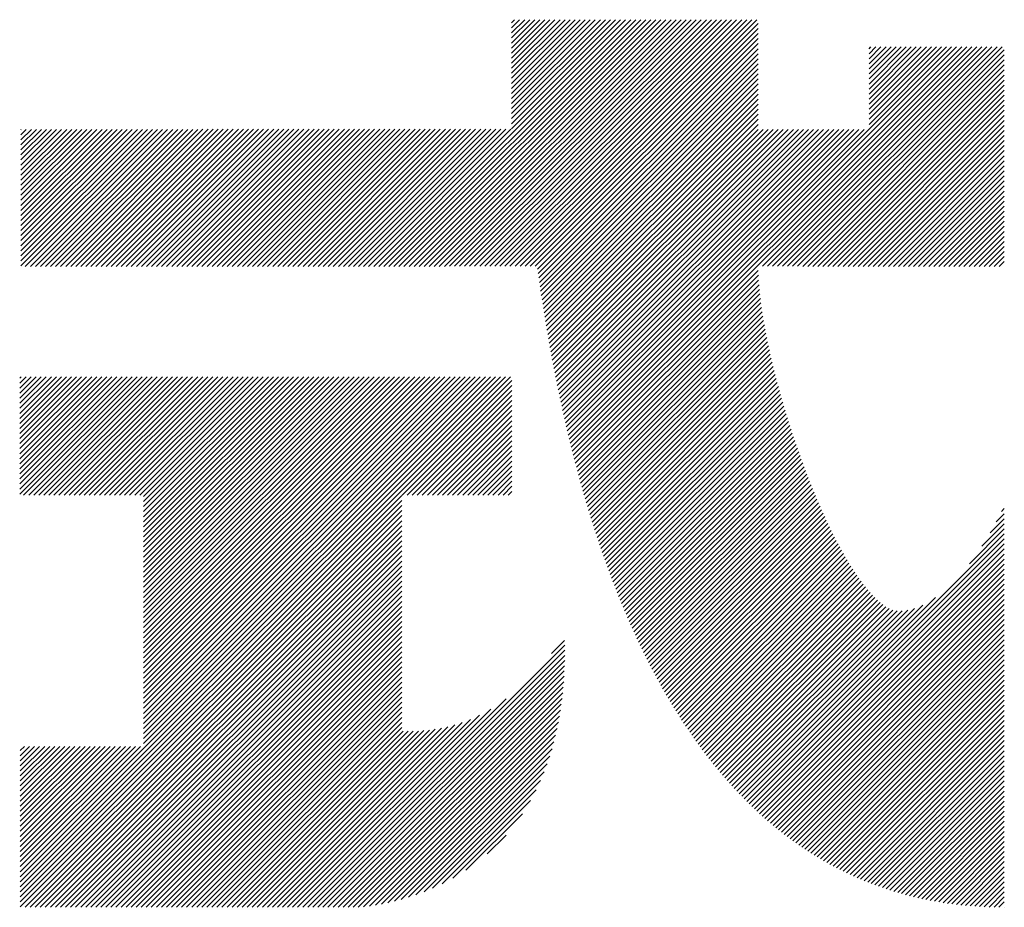
# Model space of a CAD drawing. Extents: x -93 to 4107, y 144 to 3114.
# Drawn here: x 3257 to 3292, y 292 to 323 of the extents above; entities that cross this region are included whole.
import ezdxf

# ---------------------------------------------------------------- set-up
doc = ezdxf.new("R2010")
doc.units = 0
doc.header["$LTSCALE"] = 10
doc.header["$MEASUREMENT"] = 0
doc.layers.add('_1-0_', color=7, linetype='CONTINUOUS')

msp = doc.modelspace()

# ---------------------------------------------------------------- linework, layer by layer
at = {"layer": '_1-0_', "color": 7, "linetype": 'Continuous'}
for p, q in [((3269.901, 314.682), (3278.549, 323.33)), ((3270.078, 314.682), (3278.726, 323.33)), ((3270.254, 314.682), (3278.902, 323.33)), ((3270.431, 314.683), (3279.079, 323.33)), ((3270.608, 314.683), (3279.256, 323.33)), ((3270.785, 314.683), (3279.433, 323.33)), ((3270.962, 314.683), (3279.609, 323.33)), ((3271.139, 314.683), (3279.786, 323.33)), ((3271.316, 314.683), (3279.963, 323.33)), ((3271.493, 314.683), (3280.14, 323.33)), ((3271.669, 314.683), (3280.317, 323.33)), ((3271.846, 314.683), (3280.493, 323.33)), ((3272.023, 314.683), (3280.67, 323.33)), ((3272.2, 314.683), (3280.847, 323.33)), ((3272.377, 314.684), (3281.024, 323.33)), ((3272.554, 314.684), (3281.2, 323.33)), ((3272.731, 314.684), (3281.377, 323.33)), ((3272.907, 314.684), (3281.554, 323.33)), ((3273.084, 314.684), (3281.731, 323.33)), ((3273.261, 314.684), (3281.908, 323.33)), ((3273.438, 314.684), (3282.084, 323.33)), ((3273.615, 314.684), (3282.261, 323.33)), ((3273.792, 314.684), (3282.438, 323.33)), ((3273.969, 314.684), (3282.615, 323.33)), ((3274.146, 314.684), (3282.791, 323.33)), ((3274.322, 314.685), (3282.968, 323.33)), ((3274.499, 314.685), (3283.145, 323.33)), ((3274.549, 319.507), (3278.372, 323.33)), ((3274.549, 319.684), (3278.195, 323.33)), ((3274.549, 319.861), (3278.018, 323.33)), ((3274.549, 320.037), (3277.842, 323.33)), ((3274.549, 320.214), (3277.665, 323.33)), ((3274.549, 320.391), (3277.488, 323.33)), ((3274.549, 320.568), (3277.311, 323.33)), ((3274.549, 320.744), (3277.135, 323.33)), ((3274.549, 320.921), (3276.958, 323.33)), ((3274.549, 321.098), (3276.781, 323.33)), ((3274.549, 321.275), (3276.604, 323.33)), ((3274.549, 321.452), (3276.427, 323.33)), ((3274.549, 321.628), (3276.251, 323.33)), ((3274.549, 321.805), (3276.074, 323.33)), ((3274.549, 321.982), (3275.897, 323.33)), ((3274.549, 322.159), (3275.72, 323.33)), ((3274.549, 322.335), (3275.544, 323.33)), ((3274.549, 322.512), (3275.367, 323.33)), ((3274.549, 322.689), (3275.19, 323.33)), ((3274.549, 322.866), (3275.013, 323.33)), ((3274.549, 323.043), (3274.836, 323.33)), ((3274.549, 323.219), (3274.66, 323.33)), ((3274.676, 314.685), (3283.188, 323.197)), ((3274.853, 314.685), (3283.188, 323.02)), ((3275.03, 314.685), (3283.188, 322.843)), ((3275.207, 314.685), (3283.188, 322.667)), ((3275.384, 314.685), (3283.188, 322.49)), ((3275.462, 314.586), (3283.188, 322.313)), ((3276.505, 308.913), (3289.968, 322.375)), ((3276.539, 308.77), (3290.145, 322.375)), ((3276.574, 308.627), (3290.322, 322.375)), ((3276.608, 308.485), (3290.498, 322.375)), ((3276.643, 308.343), (3290.675, 322.375)), ((3276.679, 308.202), (3290.852, 322.375)), ((3283.339, 314.685), (3291.029, 322.375)), ((3283.515, 314.685), (3291.206, 322.375)), ((3283.692, 314.685), (3291.382, 322.375)), ((3283.868, 314.684), (3291.559, 322.375)), ((3284.045, 314.684), (3291.736, 322.375)), ((3284.221, 314.684), (3291.811, 322.274)), ((3287.076, 319.66), (3289.791, 322.375)), ((3287.076, 319.837), (3289.615, 322.375)), ((3287.076, 320.013), (3289.438, 322.375)), ((3287.076, 320.19), (3289.261, 322.375)), ((3287.076, 320.367), (3289.084, 322.375)), ((3287.076, 320.544), (3288.907, 322.375)), ((3287.076, 320.72), (3288.731, 322.375)), ((3287.076, 320.897), (3288.554, 322.375)), ((3287.076, 321.074), (3288.377, 322.375)), ((3287.076, 321.251), (3288.2, 322.375)), ((3287.076, 321.428), (3288.024, 322.375)), ((3287.076, 321.604), (3287.847, 322.375)), ((3287.076, 321.781), (3287.67, 322.375)), ((3287.076, 321.958), (3287.493, 322.375)), ((3287.076, 322.135), (3287.317, 322.375)), ((3287.076, 322.311), (3287.14, 322.375)), ((3275.483, 314.431), (3283.188, 322.136)), ((3275.505, 314.276), (3283.188, 321.959)), ((3284.398, 314.684), (3291.811, 322.097)), ((3284.575, 314.684), (3291.811, 321.92)), ((3275.528, 314.122), (3283.188, 321.783)), ((3275.55, 313.968), (3283.188, 321.606)), ((3284.751, 314.683), (3291.811, 321.744)), ((3284.928, 314.683), (3291.811, 321.567)), ((3275.573, 313.814), (3283.188, 321.429)), ((3275.596, 313.66), (3283.188, 321.252)), ((3285.104, 314.683), (3291.811, 321.39)), ((3285.281, 314.683), (3291.811, 321.213)), ((3275.62, 313.507), (3283.188, 321.076)), ((3275.644, 313.354), (3283.188, 320.899)), ((3285.457, 314.683), (3291.811, 321.037)), ((3285.634, 314.682), (3291.811, 320.86)), ((3275.668, 313.201), (3283.188, 320.722)), ((3275.692, 313.049), (3283.188, 320.545)), ((3285.811, 314.682), (3291.811, 320.683)), ((3285.987, 314.682), (3291.811, 320.506)), ((3275.717, 312.897), (3283.188, 320.368)), ((3275.742, 312.745), (3283.188, 320.192)), ((3286.164, 314.682), (3291.811, 320.33)), ((3286.34, 314.682), (3291.811, 320.153)), ((3275.767, 312.594), (3283.188, 320.015)), ((3275.793, 312.443), (3283.188, 319.838)), ((3286.517, 314.681), (3291.811, 319.976)), ((3286.694, 314.681), (3291.811, 319.799)), ((3257.368, 314.701), (3262.153, 319.486)), ((3257.368, 314.878), (3261.976, 319.486)), ((3257.368, 315.054), (3261.799, 319.486)), ((3257.368, 315.231), (3261.623, 319.486)), ((3257.368, 315.408), (3261.446, 319.485)), ((3257.368, 315.585), (3261.269, 319.485)), ((3257.368, 315.761), (3261.092, 319.485)), ((3257.368, 315.938), (3260.915, 319.485)), ((3257.368, 316.115), (3260.738, 319.485)), ((3257.368, 316.292), (3260.561, 319.485)), ((3257.368, 316.468), (3260.385, 319.485)), ((3257.368, 316.645), (3260.208, 319.485)), ((3257.368, 316.822), (3260.031, 319.485)), ((3257.368, 316.999), (3259.854, 319.485)), ((3257.368, 317.176), (3259.677, 319.485)), ((3257.368, 317.352), (3259.5, 319.485)), ((3257.368, 317.529), (3259.323, 319.484)), ((3257.368, 317.706), (3259.146, 319.484)), ((3257.368, 317.883), (3258.97, 319.484)), ((3257.368, 318.059), (3258.793, 319.484)), ((3257.368, 318.236), (3258.616, 319.484)), ((3257.368, 318.413), (3258.439, 319.484)), ((3257.368, 318.59), (3258.262, 319.484)), ((3257.368, 318.767), (3258.085, 319.484)), ((3257.368, 318.943), (3257.908, 319.484)), ((3257.368, 319.12), (3257.732, 319.484)), ((3257.368, 319.297), (3257.555, 319.484)), ((3257.368, 319.474), (3257.378, 319.484)), ((3257.52, 314.676), (3262.33, 319.486)), ((3257.697, 314.676), (3262.507, 319.486)), ((3257.873, 314.676), (3262.684, 319.486)), ((3258.05, 314.676), (3262.861, 319.486)), ((3258.227, 314.676), (3263.037, 319.486)), ((3258.404, 314.676), (3263.214, 319.486)), ((3258.581, 314.676), (3263.391, 319.486)), ((3258.758, 314.676), (3263.568, 319.486)), ((3258.935, 314.676), (3263.745, 319.487)), ((3259.112, 314.676), (3263.922, 319.487)), ((3259.288, 314.677), (3264.099, 319.487)), ((3259.465, 314.677), (3264.275, 319.487)), ((3259.642, 314.677), (3264.452, 319.487)), ((3259.819, 314.677), (3264.629, 319.487)), ((3259.996, 314.677), (3264.806, 319.487)), ((3260.173, 314.677), (3264.983, 319.487)), ((3260.35, 314.677), (3265.16, 319.487)), ((3260.527, 314.677), (3265.337, 319.487)), ((3260.703, 314.677), (3265.514, 319.487)), ((3260.88, 314.677), (3265.69, 319.488)), ((3261.057, 314.678), (3265.867, 319.488)), ((3261.234, 314.678), (3266.044, 319.488)), ((3261.411, 314.678), (3266.221, 319.488)), ((3261.588, 314.678), (3266.398, 319.488)), ((3261.765, 314.678), (3266.575, 319.488)), ((3261.941, 314.678), (3266.752, 319.488)), ((3262.118, 314.678), (3266.928, 319.488)), ((3262.295, 314.678), (3267.105, 319.488)), ((3262.472, 314.678), (3267.282, 319.488)), ((3262.649, 314.678), (3267.459, 319.488)), ((3262.826, 314.678), (3267.636, 319.488)), ((3263.003, 314.679), (3267.813, 319.489)), ((3263.18, 314.679), (3267.99, 319.489)), ((3263.356, 314.679), (3268.166, 319.489)), ((3263.533, 314.679), (3268.343, 319.489)), ((3263.71, 314.679), (3268.52, 319.489)), ((3263.887, 314.679), (3268.697, 319.489)), ((3264.064, 314.679), (3268.874, 319.489)), ((3264.241, 314.679), (3269.051, 319.489)), ((3264.418, 314.679), (3269.228, 319.489)), ((3264.595, 314.679), (3269.404, 319.489)), ((3264.771, 314.679), (3269.581, 319.489)), ((3264.948, 314.68), (3269.758, 319.489)), ((3265.125, 314.68), (3269.935, 319.49)), ((3265.302, 314.68), (3270.112, 319.49)), ((3265.479, 314.68), (3270.289, 319.49)), ((3265.656, 314.68), (3270.466, 319.49)), ((3265.833, 314.68), (3270.643, 319.49)), ((3266.01, 314.68), (3270.819, 319.49)), ((3266.186, 314.68), (3270.996, 319.49)), ((3266.363, 314.68), (3271.173, 319.49)), ((3266.54, 314.68), (3271.35, 319.49)), ((3266.717, 314.681), (3271.527, 319.49)), ((3266.894, 314.681), (3271.704, 319.49)), ((3267.071, 314.681), (3271.881, 319.49)), ((3267.248, 314.681), (3272.057, 319.491)), ((3267.424, 314.681), (3272.234, 319.491)), ((3267.601, 314.681), (3272.411, 319.491)), ((3267.778, 314.681), (3272.588, 319.491)), ((3267.955, 314.681), (3272.765, 319.491)), ((3268.132, 314.681), (3272.942, 319.491)), ((3268.309, 314.681), (3273.119, 319.491)), ((3268.486, 314.681), (3273.295, 319.491)), ((3268.663, 314.682), (3273.472, 319.491)), ((3268.839, 314.682), (3273.649, 319.491)), ((3269.016, 314.682), (3273.826, 319.491)), ((3269.193, 314.682), (3274.003, 319.492)), ((3269.37, 314.682), (3274.18, 319.492)), ((3269.547, 314.682), (3274.357, 319.492)), ((3269.724, 314.682), (3274.533, 319.492)), ((3275.819, 312.292), (3283.188, 319.661)), ((3275.845, 312.141), (3283.188, 319.485)), ((3275.872, 311.991), (3283.364, 319.484)), ((3275.899, 311.841), (3283.541, 319.484)), ((3275.926, 311.692), (3283.718, 319.484)), ((3275.953, 311.542), (3283.894, 319.484)), ((3275.981, 311.394), (3284.071, 319.484)), ((3276.009, 311.245), (3284.248, 319.484)), ((3276.038, 311.097), (3284.425, 319.484)), ((3276.067, 310.949), (3284.601, 319.484)), ((3276.096, 310.801), (3284.778, 319.484)), ((3276.125, 310.654), (3284.955, 319.484)), ((3276.155, 310.507), (3285.132, 319.484)), ((3276.185, 310.36), (3285.309, 319.484)), ((3276.216, 310.214), (3285.485, 319.484)), ((3276.247, 310.068), (3285.662, 319.484)), ((3276.278, 309.922), (3285.839, 319.484)), ((3276.309, 309.777), (3286.016, 319.484)), ((3276.341, 309.632), (3286.192, 319.484)), ((3276.373, 309.488), (3286.369, 319.484)), ((3276.406, 309.343), (3286.546, 319.484)), ((3276.439, 309.199), (3286.723, 319.484)), ((3276.472, 309.056), (3286.9, 319.484)), ((3286.87, 314.681), (3291.811, 319.622)), ((3287.047, 314.681), (3291.811, 319.446)), ((3287.223, 314.681), (3291.811, 319.269)), ((3287.4, 314.68), (3291.811, 319.092)), ((3287.576, 314.68), (3291.811, 318.915)), ((3287.753, 314.68), (3291.811, 318.739)), ((3287.93, 314.68), (3291.811, 318.562)), ((3288.106, 314.68), (3291.811, 318.385)), ((3288.283, 314.679), (3291.811, 318.208)), ((3288.459, 314.679), (3291.811, 318.031)), ((3288.636, 314.679), (3291.811, 317.855)), ((3288.812, 314.679), (3291.811, 317.678)), ((3288.989, 314.679), (3291.811, 317.501)), ((3289.166, 314.678), (3291.811, 317.324)), ((3289.342, 314.678), (3291.811, 317.148)), ((3289.519, 314.678), (3291.811, 316.971)), ((3289.695, 314.678), (3291.811, 316.794)), ((3289.872, 314.678), (3291.811, 316.617)), ((3290.049, 314.678), (3291.811, 316.44)), ((3290.225, 314.677), (3291.811, 316.264)), ((3290.402, 314.677), (3291.811, 316.087)), ((3290.578, 314.677), (3291.811, 315.91)), ((3290.755, 314.677), (3291.811, 315.733)), ((3290.931, 314.677), (3291.811, 315.557)), ((3291.108, 314.676), (3291.811, 315.38)), ((3291.285, 314.676), (3291.811, 315.203)), ((3291.461, 314.676), (3291.811, 315.026)), ((3291.638, 314.676), (3291.811, 314.849)), ((3276.714, 308.061), (3283.192, 314.538)), ((3276.75, 307.92), (3283.199, 314.369)), ((3276.787, 307.78), (3283.209, 314.202)), ((3276.823, 307.64), (3283.222, 314.038)), ((3276.861, 307.5), (3283.236, 313.876)), ((3276.898, 307.361), (3283.253, 313.716)), ((3276.936, 307.222), (3283.271, 313.557)), ((3276.974, 307.083), (3283.291, 313.4)), ((3277.013, 306.945), (3283.313, 313.245)), ((3277.052, 306.807), (3283.335, 313.091)), ((3277.091, 306.67), (3283.359, 312.938)), ((3277.131, 306.533), (3283.384, 312.786)), ((3277.171, 306.396), (3283.41, 312.636)), ((3277.212, 306.26), (3283.438, 312.486)), ((3277.253, 306.124), (3283.466, 312.337)), ((3277.294, 305.989), (3283.495, 312.189)), ((3277.336, 305.854), (3283.524, 312.042)), ((3277.378, 305.719), (3283.555, 311.896)), ((3277.42, 305.585), (3283.586, 311.751)), ((3277.463, 305.451), (3283.618, 311.606)), ((3277.506, 305.317), (3283.651, 311.462)), ((3277.55, 305.184), (3283.685, 311.319)), ((3277.594, 305.051), (3283.719, 311.176)), ((3257.324, 306.702), (3261.438, 310.816)), ((3257.324, 306.878), (3261.261, 310.816)), ((3257.324, 307.055), (3261.084, 310.816)), ((3257.324, 307.232), (3260.908, 310.816)), ((3257.324, 307.409), (3260.731, 310.816)), ((3257.324, 307.586), (3260.554, 310.816)), ((3257.324, 307.762), (3260.377, 310.816)), ((3257.324, 307.939), (3260.2, 310.816)), ((3257.324, 308.116), (3260.024, 310.816)), ((3257.324, 308.293), (3259.847, 310.816)), ((3257.324, 308.469), (3259.67, 310.816)), ((3257.324, 308.646), (3259.493, 310.816)), ((3257.324, 308.823), (3259.317, 310.816)), ((3257.324, 309), (3259.14, 310.816)), ((3257.324, 309.177), (3258.963, 310.816)), ((3257.324, 309.353), (3258.786, 310.816)), ((3257.324, 309.53), (3258.609, 310.816)), ((3257.324, 309.707), (3258.433, 310.816)), ((3257.324, 309.884), (3258.256, 310.816)), ((3257.324, 310.06), (3258.079, 310.816)), ((3257.324, 310.237), (3257.902, 310.816)), ((3257.324, 310.414), (3257.726, 310.816)), ((3257.324, 310.591), (3257.549, 310.816)), ((3257.324, 310.768), (3257.372, 310.816)), ((3257.463, 306.664), (3261.615, 310.816)), ((3257.639, 306.664), (3261.791, 310.816)), ((3257.816, 306.664), (3261.968, 310.816)), ((3257.993, 306.664), (3262.145, 310.816)), ((3258.17, 306.664), (3262.322, 310.816)), ((3258.347, 306.664), (3262.499, 310.816)), ((3258.523, 306.664), (3262.675, 310.816)), ((3258.7, 306.664), (3262.852, 310.816)), ((3258.877, 306.664), (3263.029, 310.816)), ((3259.054, 306.664), (3263.206, 310.816)), ((3259.23, 306.664), (3263.382, 310.816)), ((3259.407, 306.664), (3263.559, 310.816)), ((3259.584, 306.664), (3263.736, 310.816)), ((3259.761, 306.664), (3263.913, 310.816)), ((3259.938, 306.664), (3264.09, 310.816)), ((3260.114, 306.664), (3264.266, 310.816)), ((3260.291, 306.664), (3264.443, 310.816)), ((3260.468, 306.664), (3264.62, 310.816)), ((3260.645, 306.664), (3264.797, 310.816)), ((3260.821, 306.664), (3264.973, 310.816)), ((3260.998, 306.664), (3265.15, 310.816)), ((3261.175, 306.664), (3265.327, 310.816)), ((3261.352, 306.664), (3265.504, 310.816)), ((3261.529, 306.664), (3265.681, 310.816)), ((3261.657, 297.953), (3274.519, 310.816)), ((3261.657, 298.13), (3274.343, 310.816)), ((3261.657, 298.306), (3274.166, 310.816)), ((3261.657, 298.483), (3273.989, 310.816)), ((3261.657, 298.66), (3273.812, 310.816)), ((3261.657, 298.837), (3273.636, 310.816)), ((3261.657, 299.013), (3273.459, 310.816)), ((3261.657, 299.19), (3273.282, 310.816)), ((3261.657, 299.367), (3273.105, 310.816)), ((3261.657, 299.544), (3272.928, 310.816)), ((3261.657, 299.721), (3272.752, 310.816)), ((3261.657, 299.897), (3272.575, 310.816)), ((3261.657, 300.074), (3272.398, 310.816)), ((3261.657, 300.251), (3272.221, 310.816)), ((3261.657, 300.428), (3272.045, 310.816)), ((3261.657, 300.604), (3271.868, 310.816)), ((3261.657, 300.781), (3271.691, 310.816)), ((3261.657, 300.958), (3271.514, 310.816)), ((3261.657, 301.135), (3271.337, 310.816)), ((3261.657, 301.312), (3271.161, 310.816)), ((3261.657, 301.488), (3270.984, 310.816)), ((3261.657, 301.665), (3270.807, 310.816)), ((3261.657, 301.842), (3270.63, 310.816)), ((3261.657, 302.019), (3270.454, 310.816)), ((3261.657, 302.195), (3270.277, 310.816)), ((3261.657, 302.372), (3270.1, 310.816)), ((3261.657, 302.549), (3269.923, 310.816)), ((3261.657, 302.726), (3269.746, 310.816)), ((3261.657, 302.903), (3269.57, 310.816)), ((3261.657, 303.079), (3269.393, 310.816)), ((3261.657, 303.256), (3269.216, 310.816)), ((3261.657, 303.433), (3269.039, 310.816)), ((3261.657, 303.61), (3268.863, 310.816)), ((3261.657, 303.786), (3268.686, 310.816)), ((3261.657, 303.963), (3268.509, 310.816)), ((3261.657, 304.14), (3268.332, 310.816)), ((3261.657, 304.317), (3268.155, 310.816)), ((3261.657, 304.493), (3267.979, 310.816)), ((3261.657, 304.67), (3267.802, 310.816)), ((3261.657, 304.847), (3267.625, 310.816)), ((3261.657, 305.024), (3267.448, 310.816)), ((3261.657, 305.201), (3267.272, 310.816)), ((3261.657, 305.377), (3267.095, 310.816)), ((3261.657, 305.554), (3266.918, 310.816)), ((3261.657, 305.731), (3266.741, 310.816)), ((3261.657, 305.908), (3266.564, 310.816)), ((3261.657, 306.084), (3266.388, 310.816)), ((3261.657, 306.261), (3266.211, 310.816)), ((3261.657, 306.438), (3266.034, 310.816)), ((3261.657, 306.615), (3265.857, 310.816)), ((3277.638, 304.919), (3283.754, 311.034)), ((3277.683, 304.787), (3283.789, 310.893)), ((3257.345, 293.464), (3274.566, 310.685)), ((3270.721, 306.664), (3274.566, 310.509)), ((3277.729, 304.656), (3283.825, 310.752)), ((3277.774, 304.525), (3283.862, 310.612)), ((3277.821, 304.394), (3283.899, 310.473)), ((3270.898, 306.664), (3274.566, 310.332)), ((3271.074, 306.664), (3274.566, 310.155)), ((3277.867, 304.264), (3283.937, 310.334)), ((3277.914, 304.134), (3283.975, 310.195)), ((3271.251, 306.664), (3274.566, 309.978)), ((3271.428, 306.664), (3274.566, 309.802)), ((3277.961, 304.005), (3284.014, 310.057)), ((3278.009, 303.876), (3284.053, 309.92)), ((3278.058, 303.747), (3284.093, 309.783)), ((3271.605, 306.664), (3274.566, 309.625)), ((3271.782, 306.664), (3274.566, 309.448)), ((3278.106, 303.619), (3284.134, 309.647)), ((3278.155, 303.491), (3284.175, 309.511)), ((3271.958, 306.664), (3274.566, 309.271)), ((3272.135, 306.664), (3274.566, 309.094)), ((3278.205, 303.364), (3284.216, 309.376)), ((3278.255, 303.238), (3284.258, 309.241)), ((3278.305, 303.111), (3284.301, 309.106)), ((3272.312, 306.664), (3274.566, 308.918)), ((3272.489, 306.664), (3274.566, 308.741)), ((3278.356, 302.985), (3284.344, 308.973)), ((3278.408, 302.86), (3284.387, 308.839)), ((3278.459, 302.735), (3284.431, 308.706)), ((3272.665, 306.664), (3274.566, 308.564)), ((3272.842, 306.664), (3274.566, 308.387)), ((3278.512, 302.61), (3284.475, 308.574)), ((3278.564, 302.486), (3284.52, 308.442)), ((3273.019, 306.664), (3274.566, 308.211)), ((3273.196, 306.664), (3274.566, 308.034)), ((3278.618, 302.363), (3284.565, 308.311)), ((3278.671, 302.239), (3284.611, 308.18)), ((3278.725, 302.117), (3284.658, 308.049)), ((3273.373, 306.664), (3274.566, 307.857)), ((3273.549, 306.664), (3274.566, 307.68)), ((3278.78, 301.995), (3284.704, 307.919)), ((3278.835, 301.873), (3284.752, 307.79)), ((3278.89, 301.752), (3284.8, 307.661)), ((3273.726, 306.664), (3274.566, 307.503)), ((3273.903, 306.664), (3274.566, 307.327)), ((3278.946, 301.631), (3284.848, 307.532)), ((3279.003, 301.51), (3284.897, 307.404)), ((3274.08, 306.664), (3274.566, 307.15)), ((3274.256, 306.664), (3274.566, 306.973)), ((3279.06, 301.391), (3284.946, 307.277)), ((3279.117, 301.271), (3284.996, 307.15)), ((3279.175, 301.152), (3285.046, 307.023)), ((3257.345, 293.287), (3270.709, 306.652)), ((3274.433, 306.664), (3274.566, 306.796)), ((3279.234, 301.034), (3285.097, 306.897)), ((3279.292, 300.916), (3285.148, 306.772)), ((3279.352, 300.799), (3285.2, 306.647)), ((3257.345, 293.111), (3270.709, 306.475)), ((3257.345, 292.934), (3270.709, 306.298)), ((3279.412, 300.682), (3285.252, 306.522)), ((3279.472, 300.566), (3285.305, 306.399)), ((3279.533, 300.45), (3285.359, 306.275)), ((3257.345, 292.757), (3270.709, 306.121)), ((3257.345, 292.58), (3270.709, 305.944)), ((3279.595, 300.335), (3285.413, 306.153)), ((3279.657, 300.22), (3285.467, 306.031)), ((3291.534, 305.733), (3291.814, 306.013)), ((3291.714, 306.09), (3291.814, 306.19)), ((3257.345, 292.403), (3270.709, 305.768)), ((3257.345, 292.227), (3270.709, 305.591)), ((3279.719, 300.106), (3285.523, 305.909)), ((3279.782, 299.992), (3285.579, 305.788)), ((3279.846, 299.879), (3285.635, 305.668)), ((3291.028, 304.874), (3291.814, 305.66)), ((3291.314, 305.336), (3291.814, 305.837)), ((3257.515, 292.22), (3270.709, 305.414)), ((3279.91, 299.766), (3285.692, 305.548)), ((3279.975, 299.654), (3285.75, 305.429)), ((3280.04, 299.542), (3285.809, 305.311)), ((3282.615, 296.107), (3291.814, 305.306)), ((3290.591, 304.26), (3291.814, 305.483)), ((3257.692, 292.22), (3270.709, 305.237)), ((3257.869, 292.22), (3270.709, 305.061)), ((3280.106, 299.431), (3285.868, 305.194)), ((3280.172, 299.321), (3285.928, 305.077)), ((3280.239, 299.211), (3285.989, 304.961)), ((3282.702, 296.018), (3291.814, 305.129)), ((3282.791, 295.929), (3291.814, 304.953)), ((3258.045, 292.22), (3270.709, 304.884)), ((3258.222, 292.22), (3270.709, 304.707)), ((3280.306, 299.102), (3286.051, 304.846)), ((3280.374, 298.993), (3286.113, 304.732)), ((3280.443, 298.885), (3286.176, 304.618)), ((3282.879, 295.841), (3291.814, 304.776)), ((3282.969, 295.754), (3291.814, 304.599)), ((3258.399, 292.22), (3270.709, 304.53)), ((3258.576, 292.22), (3270.709, 304.353)), ((3280.512, 298.777), (3286.241, 304.506)), ((3280.582, 298.67), (3286.306, 304.394)), ((3280.652, 298.563), (3286.372, 304.284)), ((3283.06, 295.668), (3291.814, 304.422)), ((3283.151, 295.582), (3291.814, 304.246)), ((3258.753, 292.22), (3270.709, 304.177)), ((3258.929, 292.22), (3270.709, 304)), ((3280.723, 298.458), (3286.439, 304.174)), ((3280.794, 298.352), (3286.508, 304.066)), ((3280.866, 298.248), (3286.578, 303.959)), ((3283.243, 295.497), (3291.814, 304.069)), ((3283.336, 295.413), (3291.814, 303.892)), ((3259.106, 292.22), (3270.709, 303.823)), ((3259.283, 292.22), (3270.709, 303.646)), ((3280.939, 298.144), (3286.649, 303.853)), ((3281.012, 298.04), (3286.721, 303.749)), ((3281.086, 297.937), (3286.795, 303.646)), ((3281.161, 297.835), (3286.871, 303.545)), ((3283.429, 295.33), (3291.814, 303.715)), ((3283.524, 295.248), (3291.814, 303.538)), ((3259.46, 292.22), (3270.709, 303.47)), ((3259.636, 292.22), (3270.709, 303.293)), ((3281.236, 297.733), (3286.949, 303.446)), ((3281.312, 297.632), (3287.028, 303.349)), ((3281.388, 297.532), (3287.11, 303.253)), ((3283.619, 295.166), (3291.814, 303.362)), ((3283.715, 295.085), (3291.814, 303.185)), ((3259.813, 292.22), (3270.709, 303.116)), ((3259.99, 292.22), (3270.709, 302.939)), ((3281.465, 297.432), (3287.194, 303.161)), ((3281.543, 297.333), (3287.281, 303.071)), ((3281.621, 297.235), (3287.371, 302.985)), ((3281.701, 297.137), (3287.465, 302.902)), ((3282.528, 296.197), (3289.401, 303.07)), ((3283.812, 295.006), (3291.814, 303.008)), ((3283.909, 294.926), (3291.814, 302.831)), ((3260.167, 292.22), (3270.709, 302.762)), ((3260.344, 292.22), (3270.709, 302.586)), ((3281.78, 297.04), (3287.564, 302.824)), ((3281.861, 296.944), (3287.668, 302.751)), ((3281.942, 296.848), (3287.779, 302.685)), ((3282.023, 296.753), (3287.906, 302.635)), ((3282.106, 296.658), (3288.059, 302.612)), ((3282.189, 296.565), (3288.232, 302.608)), ((3282.273, 296.472), (3288.429, 302.628)), ((3282.357, 296.38), (3288.663, 302.685)), ((3282.442, 296.288), (3288.958, 302.804)), ((3284.008, 294.848), (3291.814, 302.655)), ((3260.52, 292.22), (3270.709, 302.409)), ((3260.697, 292.22), (3270.709, 302.232)), ((3284.107, 294.771), (3291.814, 302.478)), ((3284.207, 294.694), (3291.814, 302.301)), ((3260.874, 292.22), (3270.709, 302.055)), ((3261.051, 292.22), (3270.709, 301.879)), ((3284.309, 294.619), (3291.814, 302.124)), ((3284.411, 294.544), (3291.814, 301.947)), ((3261.227, 292.22), (3270.709, 301.702)), ((3261.404, 292.22), (3270.709, 301.525)), ((3275.948, 301.108), (3276.413, 301.572)), ((3284.514, 294.47), (3291.814, 301.771)), ((3284.617, 294.397), (3291.814, 301.594)), ((3261.581, 292.22), (3270.709, 301.348)), ((3261.758, 292.22), (3270.709, 301.171)), ((3267.238, 292.22), (3276.416, 301.399)), ((3267.415, 292.22), (3276.417, 301.223)), ((3284.722, 294.325), (3291.814, 301.417)), ((3284.828, 294.254), (3291.814, 301.24)), ((3261.935, 292.22), (3270.709, 300.995)), ((3262.111, 292.22), (3270.709, 300.818)), ((3267.591, 292.22), (3276.416, 301.045)), ((3267.768, 292.22), (3276.414, 300.866)), ((3284.935, 294.184), (3291.814, 301.064)), ((3285.042, 294.115), (3291.814, 300.887)), ((3262.288, 292.22), (3270.709, 300.641)), ((3262.465, 292.22), (3270.709, 300.464)), ((3267.945, 292.22), (3276.409, 300.684)), ((3268.122, 292.22), (3276.401, 300.5)), ((3285.151, 294.047), (3291.814, 300.71)), ((3285.26, 293.979), (3291.814, 300.533)), ((3262.642, 292.22), (3270.709, 300.288)), ((3262.818, 292.22), (3270.709, 300.111)), ((3268.299, 292.22), (3276.391, 300.313)), ((3268.475, 292.22), (3276.379, 300.124)), ((3285.371, 293.913), (3291.814, 300.356)), ((3285.482, 293.848), (3291.814, 300.18)), ((3262.995, 292.22), (3270.709, 299.934)), ((3263.172, 292.22), (3270.709, 299.757)), ((3268.652, 292.22), (3276.364, 299.932)), ((3268.829, 292.22), (3276.345, 299.737)), ((3285.595, 293.783), (3291.814, 300.003)), ((3285.708, 293.72), (3291.814, 299.826)), ((3263.349, 292.22), (3270.709, 299.58)), ((3263.526, 292.22), (3270.709, 299.404)), ((3267.061, 292.22), (3274.359, 299.518)), ((3269.006, 292.22), (3276.323, 299.538)), ((3285.823, 293.658), (3291.814, 299.649)), ((3285.939, 293.597), (3291.814, 299.473)), ((3263.702, 292.22), (3270.709, 299.227)), ((3263.879, 292.22), (3270.709, 299.05)), ((3266.884, 292.22), (3273.825, 299.161)), ((3269.182, 292.22), (3276.297, 299.335)), ((3269.37, 292.231), (3276.268, 299.129)), ((3286.055, 293.537), (3291.814, 299.296)), ((3286.173, 293.478), (3291.814, 299.119)), ((3264.056, 292.22), (3270.709, 298.873)), ((3264.233, 292.22), (3270.709, 298.697)), ((3266.354, 292.22), (3272.823, 298.69)), ((3266.531, 292.22), (3273.111, 298.8)), ((3266.708, 292.22), (3273.436, 298.949)), ((3269.573, 292.258), (3276.234, 298.918)), ((3269.782, 292.29), (3276.194, 298.702)), ((3286.292, 293.42), (3291.814, 298.942)), ((3286.412, 293.363), (3291.814, 298.766)), ((3264.409, 292.22), (3270.709, 298.52)), ((3264.586, 292.22), (3270.76, 298.394)), ((3264.763, 292.22), (3270.932, 298.389)), ((3264.94, 292.22), (3271.109, 298.39)), ((3265.117, 292.22), (3271.291, 298.395)), ((3265.293, 292.22), (3271.48, 298.407)), ((3265.47, 292.22), (3271.676, 298.426)), ((3265.647, 292.22), (3271.88, 298.454)), ((3265.824, 292.22), (3272.094, 298.491)), ((3266, 292.22), (3272.321, 298.541)), ((3266.177, 292.22), (3272.562, 298.606)), ((3269.998, 292.329), (3276.149, 298.48)), ((3286.533, 293.307), (3291.814, 298.589)), ((3286.655, 293.253), (3291.814, 298.412)), ((3270.221, 292.375), (3276.098, 298.252)), ((3270.451, 292.429), (3276.039, 298.016)), ((3286.779, 293.2), (3291.814, 298.235)), ((3286.903, 293.147), (3291.814, 298.058)), ((3257.345, 293.641), (3261.558, 297.855)), ((3257.345, 293.818), (3261.381, 297.855)), ((3257.345, 293.994), (3261.205, 297.855)), ((3257.345, 294.171), (3261.028, 297.855)), ((3257.345, 294.348), (3260.851, 297.855)), ((3257.345, 294.525), (3260.674, 297.855)), ((3257.345, 294.702), (3260.498, 297.855)), ((3257.345, 294.878), (3260.321, 297.855)), ((3257.345, 295.055), (3260.144, 297.855)), ((3257.345, 295.232), (3259.967, 297.855)), ((3257.345, 295.409), (3259.79, 297.855)), ((3257.345, 295.585), (3259.614, 297.855)), ((3257.345, 295.762), (3259.437, 297.855)), ((3257.345, 295.939), (3259.26, 297.855)), ((3257.345, 296.116), (3259.083, 297.855)), ((3257.345, 296.293), (3258.907, 297.855)), ((3257.345, 296.469), (3258.73, 297.855)), ((3257.345, 296.646), (3258.553, 297.855)), ((3257.345, 296.823), (3258.376, 297.855)), ((3257.345, 297), (3258.2, 297.855)), ((3257.345, 297.176), (3258.023, 297.855)), ((3257.345, 297.353), (3257.846, 297.855)), ((3257.345, 297.53), (3257.669, 297.855)), ((3257.345, 297.707), (3257.492, 297.855)), ((3270.691, 292.492), (3275.971, 297.772)), ((3287.029, 293.096), (3291.814, 297.882)), ((3287.156, 293.047), (3291.814, 297.705)), ((3270.942, 292.566), (3275.894, 297.517)), ((3287.284, 292.998), (3291.814, 297.528)), ((3287.413, 292.951), (3291.814, 297.351)), ((3271.206, 292.653), (3275.803, 297.25)), ((3271.487, 292.757), (3275.697, 296.967)), ((3287.544, 292.904), (3291.814, 297.175)), ((3287.676, 292.86), (3291.814, 296.998)), ((3271.788, 292.881), (3275.57, 296.664)), ((3287.809, 292.816), (3291.814, 296.821)), ((3287.944, 292.774), (3291.814, 296.644)), ((3272.119, 293.035), (3275.415, 296.331)), ((3288.08, 292.733), (3291.814, 296.467)), ((3288.217, 292.693), (3291.814, 296.291)), ((3272.494, 293.234), (3275.215, 295.955)), ((3288.355, 292.655), (3291.814, 296.114)), ((3288.495, 292.618), (3291.814, 295.937)), ((3288.637, 292.583), (3291.814, 295.76)), ((3288.78, 292.549), (3291.814, 295.584)), ((3272.951, 293.515), (3274.933, 295.496)), ((3288.924, 292.517), (3291.814, 295.407)), ((3289.07, 292.486), (3291.814, 295.23)), ((3289.217, 292.456), (3291.814, 295.053)), ((3273.701, 294.087), (3274.36, 294.746)), ((3289.366, 292.428), (3291.814, 294.876)), ((3289.516, 292.402), (3291.814, 294.7)), ((3289.668, 292.377), (3291.814, 294.523)), ((3289.822, 292.354), (3291.814, 294.346)), ((3289.977, 292.333), (3291.814, 294.169)), ((3290.134, 292.313), (3291.814, 293.993)), ((3290.293, 292.295), (3291.814, 293.816)), ((3290.453, 292.278), (3291.814, 293.639)), ((3290.616, 292.264), (3291.814, 293.462)), ((3290.78, 292.251), (3291.814, 293.285)), ((3290.945, 292.24), (3291.814, 293.109)), ((3291.113, 292.231), (3291.814, 292.932)), ((3291.283, 292.224), (3291.814, 292.755)), ((3291.454, 292.219), (3291.814, 292.578)), ((3291.628, 292.215), (3291.814, 292.402)), ((3291.804, 292.214), (3291.814, 292.225))]:
    msp.add_line(p, q, dxfattribs=at)

doc.saveas('drawing.dxf')
